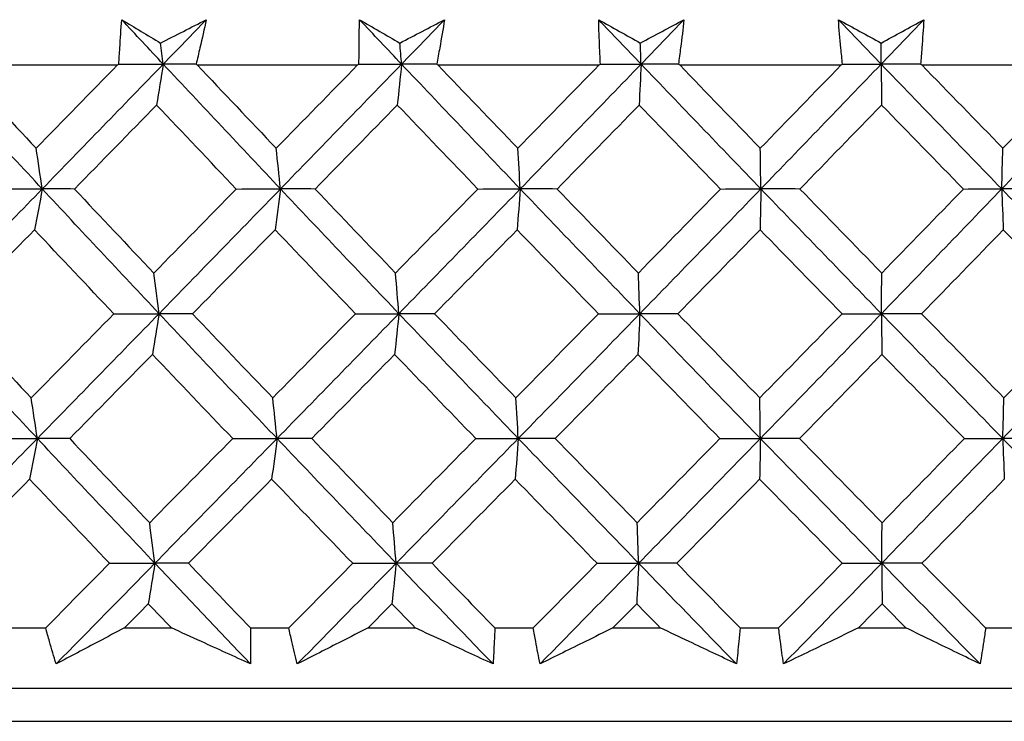
# Model space of a CAD drawing. Units: millimetres. Extents: x 32 to 1156, y 32 to 808.
# Drawn here: x 504 to 510, y 254 to 258 of the extents above; entities that cross this region are included whole.
import ezdxf

# ---------------------------------------------------------------- set-up
doc = ezdxf.new("R2010")
doc.units = ezdxf.units.MM
doc.header["$LTSCALE"] = 4
doc.layers.add('Visible (ISO)', color=7, linetype='Continuous', lineweight=25, true_color=0x00003f)

msp = doc.modelspace()

# ---------------------------------------------------------------- linework, layer by layer
at = {"layer": 'Visible (ISO)'}
for p, q in [((503.9032, 257.7039), (504.8603, 257.7039)), ((505.3401, 257.7039), (506.3047, 257.7039)), ((506.7875, 257.7039), (507.757, 257.7039)), ((508.2416, 257.7039), (509.2131, 257.7039)), ((509.6982, 257.7039), (510.6693, 257.7039)), ((504.2003, 254.3196), (504.4286, 254.3196)), ((504.9024, 254.3196), (505.1845, 254.3196)), ((505.6602, 254.3196), (505.8903, 254.3196)), ((506.3674, 254.3196), (506.6514, 254.3196)), ((507.1298, 254.3196), (507.361, 254.3196)), ((507.8402, 254.3196), (508.1252, 254.3196)), ((508.605, 254.3196), (508.8368, 254.3196)), ((509.3167, 254.3196), (509.602, 254.3196)), ((510.0818, 254.3196), (510.3135, 254.3196)), ((481.341, 253.9582), (537.0358, 253.9582)), ((483.9384, 253.7582), (534.4384, 253.7582))]:
    msp.add_line(p, q, dxfattribs=at)
for points, knots in [([(504.8687, 257.7082), (504.8704, 257.7407), (504.8723, 257.7732), (504.8778, 257.8624), (504.8818, 257.9192), (504.8863, 257.976)], [0.01023643, 0.01023643, 0.01023643, 0.01023643, 0.02406176, 0.02406176, 0.0482008, 0.0482008, 0.0482008, 0.0482008]), ([(505.3942, 257.976), (505.3821, 257.9198), (505.3695, 257.8635), (505.3487, 257.7742), (505.3409, 257.7412), (505.333, 257.7082)], [0, 0, 0, 0, 0.0239146, 0.0239146, 0.03796435, 0.03796435, 0.03796435, 0.03796435]), ([(506.3129, 257.7082), (506.3129, 257.7407), (506.3131, 257.7732), (506.3139, 257.8624), (506.3149, 257.9192), (506.3164, 257.976)], [0.01023643, 0.01023643, 0.01023643, 0.01023643, 0.02406176, 0.02406176, 0.0482008, 0.0482008, 0.0482008, 0.0482008]), ([(506.8276, 257.976), (506.8183, 257.9198), (506.8086, 257.8635), (506.7925, 257.7742), (506.7864, 257.7412), (506.7801, 257.7082)], [0, 0, 0, 0, 0.0239146, 0.0239146, 0.03796435, 0.03796435, 0.03796435, 0.03796435]), ([(507.765, 257.7082), (507.7633, 257.7407), (507.7617, 257.7732), (507.7579, 257.8624), (507.7559, 257.9192), (507.7544, 257.976)], [0.01023643, 0.01023643, 0.01023643, 0.01023643, 0.02406176, 0.02406176, 0.0482008, 0.0482008, 0.0482008, 0.0482008]), ([(508.2674, 257.976), (508.2611, 257.9198), (508.2543, 257.8635), (508.2428, 257.7742), (508.2384, 257.7412), (508.2339, 257.7082)], [0, 0, 0, 0, 0.0239146, 0.0239146, 0.03796435, 0.03796435, 0.03796435, 0.03796435]), ([(509.221, 257.7082), (509.2175, 257.7407), (509.2143, 257.7732), (509.2058, 257.8624), (509.2008, 257.9192), (509.1963, 257.976)], [0.01023643, 0.01023643, 0.01023643, 0.01023643, 0.02406176, 0.02406176, 0.0482008, 0.0482008, 0.0482008, 0.0482008]), ([(509.7098, 257.976), (509.7064, 257.9198), (509.7026, 257.8635), (509.6958, 257.7742), (509.6931, 257.7412), (509.6903, 257.7082)], [0, 0, 0, 0, 0.0239146, 0.0239146, 0.03796435, 0.03796435, 0.03796435, 0.03796435]), ([(504.4913, 254.1031), (504.4778, 254.148), (504.4645, 254.1929), (504.4439, 254.2651), (504.4362, 254.2923), (504.4286, 254.3196)], [0, 0, 0, 0, 0.01911806, 0.01911806, 0.03073519, 0.03073519, 0.03073519, 0.03073519]), ([(504.9024, 254.3196), (504.8509, 254.2926), (504.7995, 254.2656), (504.6623, 254.1934), (504.5767, 254.1482), (504.4913, 254.1031)], [0.0136287, 0.0136287, 0.0136287, 0.0136287, 0.03404068, 0.03404068, 0.0681797, 0.0681797, 0.0681797, 0.0681797]), ([(505.661, 254.1031), (505.5623, 254.148), (505.4636, 254.1928), (505.3047, 254.265), (505.2447, 254.2923), (505.1845, 254.3196)], [0, 0, 0, 0, 0.03394008, 0.03394008, 0.05455099, 0.05455099, 0.05455099, 0.05455099]), ([(505.6602, 254.3196), (505.6607, 254.2926), (505.661, 254.2656), (505.6614, 254.1934), (505.6614, 254.1483), (505.661, 254.1031)], [0.00769546, 0.00769546, 0.00769546, 0.00769546, 0.0192, 0.0192, 0.03843066, 0.03843066, 0.03843066, 0.03843066]), ([(505.942, 254.1031), (505.9307, 254.148), (505.9198, 254.1929), (505.9028, 254.2651), (505.8965, 254.2923), (505.8903, 254.3196)], [0, 0, 0, 0, 0.01911806, 0.01911806, 0.03073519, 0.03073519, 0.03073519, 0.03073519]), ([(506.3674, 254.3196), (506.3142, 254.2926), (506.261, 254.2656), (506.119, 254.1934), (506.0304, 254.1482), (505.942, 254.1031)], [0.0136287, 0.0136287, 0.0136287, 0.0136287, 0.03404068, 0.03404068, 0.0681797, 0.0681797, 0.0681797, 0.0681797]), ([(507.1191, 254.1031), (507.0223, 254.148), (506.9254, 254.1928), (506.7694, 254.265), (506.7105, 254.2923), (506.6514, 254.3196)], [0, 0, 0, 0, 0.03394008, 0.03394008, 0.05455099, 0.05455099, 0.05455099, 0.05455099]), ([(507.1298, 254.3196), (507.1288, 254.2926), (507.1277, 254.2656), (507.1244, 254.1934), (507.1219, 254.1483), (507.1191, 254.1031)], [0.00769546, 0.00769546, 0.00769546, 0.00769546, 0.0192, 0.0192, 0.03843066, 0.03843066, 0.03843066, 0.03843066]), ([(507.4016, 254.1031), (507.3926, 254.148), (507.384, 254.1929), (507.3707, 254.2651), (507.3658, 254.2923), (507.361, 254.3196)], [0, 0, 0, 0, 0.01911806, 0.01911806, 0.03073519, 0.03073519, 0.03073519, 0.03073519]), ([(507.8402, 254.3196), (507.7853, 254.2926), (507.7305, 254.2656), (507.5841, 254.1934), (507.4927, 254.1482), (507.4016, 254.1031)], [0.0136287, 0.0136287, 0.0136287, 0.0136287, 0.03404068, 0.03404068, 0.0681797, 0.0681797, 0.0681797, 0.0681797]), ([(508.5829, 254.1031), (508.4883, 254.148), (508.3935, 254.1928), (508.2408, 254.265), (508.1831, 254.2923), (508.1252, 254.3196)], [0, 0, 0, 0, 0.03394008, 0.03394008, 0.05455099, 0.05455099, 0.05455099, 0.05455099]), ([(508.605, 254.3196), (508.6026, 254.2926), (508.6001, 254.2656), (508.5929, 254.1934), (508.5881, 254.1483), (508.5829, 254.1031)], [0.00769546, 0.00769546, 0.00769546, 0.00769546, 0.0192, 0.0192, 0.03843066, 0.03843066, 0.03843066, 0.03843066]), ([(508.866, 254.1031), (508.8594, 254.148), (508.8531, 254.1929), (508.8436, 254.2651), (508.8401, 254.2923), (508.8368, 254.3196)], [0, 0, 0, 0, 0.01911806, 0.01911806, 0.03073519, 0.03073519, 0.03073519, 0.03073519]), ([(509.3167, 254.3196), (509.2603, 254.2926), (509.204, 254.2656), (509.0537, 254.1934), (508.9598, 254.1482), (508.866, 254.1031)], [0.0136287, 0.0136287, 0.0136287, 0.0136287, 0.03404068, 0.03404068, 0.0681797, 0.0681797, 0.0681797, 0.0681797]), ([(510.0484, 254.1031), (509.9561, 254.148), (509.8637, 254.1928), (509.7147, 254.265), (509.6584, 254.2923), (509.602, 254.3196)], [0, 0, 0, 0, 0.03394008, 0.03394008, 0.05455099, 0.05455099, 0.05455099, 0.05455099]), ([(510.0818, 254.3196), (510.078, 254.2926), (510.0741, 254.2656), (510.0632, 254.1934), (510.056, 254.1483), (510.0484, 254.1031)], [0.00769546, 0.00769546, 0.00769546, 0.00769546, 0.0192, 0.0192, 0.03843066, 0.03843066, 0.03843066, 0.03843066])]:
    msp.add_open_spline(points, degree=3, knots=knots, dxfattribs=at)
for points in [[(504.8863, 257.976), (504.9637, 257.9293), (505.0415, 257.8826), (505.1195, 257.8358)], [(505.1356, 257.709), (505.0523, 257.798), (504.9692, 257.887), (504.8863, 257.976)], [(505.1195, 257.8358), (505.2112, 257.8826), (505.3028, 257.9293), (505.3942, 257.976)], [(505.1356, 257.709), (505.2218, 257.798), (505.308, 257.887), (505.3942, 257.976)], [(506.3164, 257.976), (506.3969, 257.9293), (506.4776, 257.8826), (506.5585, 257.8358)], [(506.569, 257.709), (506.4846, 257.798), (506.4004, 257.887), (506.3164, 257.976)], [(506.5585, 257.8358), (506.6484, 257.8826), (506.7381, 257.9293), (506.8276, 257.976)], [(506.569, 257.709), (506.6552, 257.798), (506.7414, 257.887), (506.8276, 257.976)], [(507.7544, 257.976), (507.8377, 257.9293), (507.9211, 257.8826), (508.0048, 257.8358)], [(508.0095, 257.709), (507.9244, 257.798), (507.8393, 257.887), (507.7544, 257.976)], [(508.0048, 257.8358), (508.0926, 257.8826), (508.1801, 257.9293), (508.2674, 257.976)], [(508.0095, 257.709), (508.0956, 257.798), (508.1815, 257.887), (508.2674, 257.976)], [(509.1963, 257.976), (509.2821, 257.9293), (509.3682, 257.8826), (509.4544, 257.8358)], [(509.4533, 257.709), (509.3676, 257.798), (509.2819, 257.887), (509.1963, 257.976)], [(509.4533, 257.709), (509.5389, 257.798), (509.6244, 257.887), (509.7098, 257.976)], [(509.4544, 257.8358), (509.5397, 257.8826), (509.6249, 257.9293), (509.7098, 257.976)], [(505.1356, 257.709), (505.1302, 257.7514), (505.1249, 257.7937), (505.1195, 257.8358)], [(506.569, 257.709), (506.5655, 257.7514), (506.562, 257.7937), (506.5585, 257.8358)], [(508.0095, 257.709), (508.008, 257.7514), (508.0064, 257.7937), (508.0048, 257.8358)], [(509.4533, 257.709), (509.4537, 257.7514), (509.454, 257.7937), (509.4544, 257.8358)], [(504.408, 256.9588), (504.1752, 257.2089), (503.9436, 257.4589), (503.7133, 257.709)], [(503.9032, 257.7039), (504.0587, 257.5369), (504.2147, 257.3701), (504.3712, 257.2034)], [(504.3712, 257.2034), (504.5342, 257.3701), (504.6973, 257.537), (504.8603, 257.7039)], [(504.408, 256.9588), (504.6508, 257.2089), (504.8933, 257.4589), (505.1356, 257.709)], [(504.8603, 257.7039), (504.8631, 257.7053), (504.8659, 257.7067), (504.8687, 257.7082)], [(504.8687, 257.7082), (504.9577, 257.7084), (505.0466, 257.7087), (505.1356, 257.709)], [(505.1356, 257.709), (505.1225, 257.6264), (505.1093, 257.5443), (505.096, 257.4628)], [(505.333, 257.7082), (505.2672, 257.7084), (505.2014, 257.7087), (505.1356, 257.709)], [(505.8408, 256.9588), (505.6046, 257.2089), (505.3695, 257.4589), (505.1356, 257.709)], [(505.333, 257.7082), (505.3353, 257.7067), (505.3377, 257.7053), (505.3401, 257.7039)], [(505.3401, 257.7039), (505.498, 257.5369), (505.6563, 257.3701), (505.815, 257.2034)], [(505.815, 257.2034), (505.9783, 257.3701), (506.1415, 257.537), (506.3047, 257.7039)], [(505.8408, 256.9588), (506.0839, 257.2089), (506.3267, 257.4589), (506.569, 257.709)], [(506.3047, 257.7039), (506.3074, 257.7053), (506.3102, 257.7067), (506.3129, 257.7082)], [(506.3129, 257.7082), (506.3983, 257.7084), (506.4836, 257.7087), (506.569, 257.709)], [(506.569, 257.709), (506.5605, 257.6264), (506.552, 257.5443), (506.5434, 257.4628)], [(506.7801, 257.7082), (506.7097, 257.7084), (506.6394, 257.7087), (506.569, 257.709)], [(507.2827, 256.9588), (507.0438, 257.2089), (506.8059, 257.4589), (506.569, 257.709)], [(506.7801, 257.7082), (506.7826, 257.7067), (506.7851, 257.7053), (506.7875, 257.7039)], [(506.7875, 257.7039), (506.9474, 257.5369), (507.1075, 257.3701), (507.268, 257.2034)], [(507.268, 257.2034), (507.4312, 257.3701), (507.5941, 257.537), (507.757, 257.7039)], [(507.2827, 256.9588), (507.5255, 257.2089), (507.7678, 257.4589), (508.0095, 257.709)], [(507.757, 257.7039), (507.7596, 257.7053), (507.7623, 257.7067), (507.765, 257.7082)], [(507.765, 257.7082), (507.8465, 257.7084), (507.928, 257.7087), (508.0095, 257.709)], [(508.0095, 257.709), (508.0057, 257.6264), (508.0019, 257.5443), (507.998, 257.4628)], [(508.2339, 257.7082), (508.1591, 257.7084), (508.0843, 257.7087), (508.0095, 257.709)], [(508.7299, 256.9588), (508.4889, 257.2089), (508.2488, 257.4589), (508.0095, 257.709)], [(508.2339, 257.7082), (508.2364, 257.7067), (508.239, 257.7053), (508.2416, 257.7039)], [(508.2416, 257.7039), (508.4029, 257.5369), (508.5645, 257.3701), (508.7263, 257.2034)], [(508.7263, 257.2034), (508.8888, 257.3701), (509.0511, 257.537), (509.2131, 257.7039)], [(508.7299, 256.9588), (508.9717, 257.2089), (509.2129, 257.4589), (509.4533, 257.709)], [(509.2131, 257.7039), (509.2157, 257.7053), (509.2183, 257.7067), (509.221, 257.7082)], [(509.221, 257.7082), (509.2984, 257.7084), (509.3759, 257.7087), (509.4533, 257.709)], [(509.4533, 257.709), (509.4542, 257.6264), (509.4551, 257.5443), (509.4559, 257.4628)], [(509.6903, 257.7082), (509.6113, 257.7084), (509.5323, 257.7087), (509.4533, 257.709)], [(510.1783, 256.9588), (509.936, 257.2089), (509.6943, 257.4589), (509.4533, 257.709)], [(509.6903, 257.7082), (509.6929, 257.7067), (509.6955, 257.7053), (509.6982, 257.7039)], [(509.6982, 257.7039), (509.8605, 257.5369), (510.0231, 257.3701), (510.1859, 257.2034)], [(510.1783, 256.9588), (510.4185, 257.2089), (510.6579, 257.4589), (510.8964, 257.709)], [(510.1859, 257.2034), (510.3473, 257.3701), (510.5085, 257.537), (510.6693, 257.7039)], [(505.096, 257.4628), (504.9313, 257.2945), (504.7665, 257.1263), (504.6017, 256.9582)], [(505.5747, 256.9582), (505.4147, 257.1263), (505.2552, 257.2945), (505.096, 257.4628)], [(506.5434, 257.4628), (506.3786, 257.2945), (506.2137, 257.1263), (506.0487, 256.9582)], [(507.028, 256.9582), (506.8661, 257.1263), (506.7046, 257.2945), (506.5434, 257.4628)], [(507.998, 257.4628), (507.8337, 257.2945), (507.6691, 257.1263), (507.5043, 256.9582)], [(508.4872, 256.9582), (508.3238, 257.1263), (508.1608, 257.2945), (507.998, 257.4628)], [(509.4559, 257.4628), (509.2924, 257.2945), (509.1286, 257.1263), (508.9646, 256.9582)], [(509.9483, 256.9582), (509.784, 257.1263), (509.6198, 257.2945), (509.4559, 257.4628)], [(504.408, 256.9588), (504.3959, 257.0409), (504.3836, 257.1224), (504.3712, 257.2034)], [(505.8408, 256.9588), (505.8323, 257.0409), (505.8237, 257.1224), (505.815, 257.2034)], [(507.2827, 256.9588), (507.2779, 257.0409), (507.273, 257.1224), (507.268, 257.2034)], [(508.7299, 256.9588), (508.7287, 257.0409), (508.7275, 257.1224), (508.7263, 257.2034)], [(510.1783, 256.9588), (510.1808, 257.0409), (510.1833, 257.1224), (510.1859, 257.2034)], [(503.6794, 256.2087), (503.9224, 256.4587), (504.1653, 256.7088), (504.408, 256.9588)], [(504.1314, 256.9582), (504.2236, 256.9584), (504.3158, 256.9586), (504.408, 256.9588)], [(504.408, 256.9588), (504.3926, 256.8764), (504.3771, 256.7945), (504.3615, 256.7132)], [(504.6017, 256.9582), (504.5371, 256.9584), (504.4726, 256.9586), (504.408, 256.9588)], [(505.1105, 256.2087), (504.8751, 256.4587), (504.6409, 256.7088), (504.408, 256.9588)], [(504.6017, 256.9582), (504.7604, 256.7897), (504.9195, 256.6213), (505.0791, 256.453)], [(505.0791, 256.453), (505.2444, 256.6213), (505.4096, 256.7897), (505.5747, 256.9582)], [(505.1105, 256.2087), (505.3542, 256.4587), (505.5977, 256.7088), (505.8408, 256.9588)], [(505.5747, 256.9582), (505.6634, 256.9584), (505.7521, 256.9586), (505.8408, 256.9588)], [(505.8408, 256.9588), (505.83, 256.8764), (505.8191, 256.7945), (505.8082, 256.7132)], [(506.0487, 256.9582), (505.9794, 256.9584), (505.9101, 256.9586), (505.8408, 256.9588)], [(506.5527, 256.2087), (506.3144, 256.4587), (506.077, 256.7088), (505.8408, 256.9588)], [(506.0487, 256.9582), (506.2096, 256.7897), (506.3708, 256.6213), (506.5325, 256.453)], [(506.5325, 256.453), (506.6978, 256.6213), (506.863, 256.7897), (507.028, 256.9582)], [(506.5527, 256.2087), (506.7965, 256.4587), (507.0399, 256.7088), (507.2827, 256.9588)], [(507.028, 256.9582), (507.1129, 256.9584), (507.1978, 256.9586), (507.2827, 256.9588)], [(507.2827, 256.9588), (507.2766, 256.8764), (507.2704, 256.7945), (507.2642, 256.7132)], [(507.5043, 256.9582), (507.4305, 256.9584), (507.3566, 256.9586), (507.2827, 256.9588)], [(508.0022, 256.2087), (507.7615, 256.4587), (507.5216, 256.7088), (507.2827, 256.9588)], [(507.5043, 256.9582), (507.6669, 256.7897), (507.8299, 256.6213), (507.9931, 256.453)], [(507.9931, 256.453), (508.158, 256.6213), (508.3227, 256.7897), (508.4872, 256.9582)], [(508.0022, 256.2087), (508.2454, 256.4587), (508.488, 256.7088), (508.7299, 256.9588)], [(508.4872, 256.9582), (508.5681, 256.9584), (508.649, 256.9586), (508.7299, 256.9588)], [(508.7299, 256.9588), (508.7284, 256.8764), (508.7269, 256.7945), (508.7254, 256.7132)], [(508.9646, 256.9582), (508.8864, 256.9584), (508.8081, 256.9586), (508.7299, 256.9588)], [(509.455, 256.2087), (509.2125, 256.4587), (508.9708, 256.7088), (508.7299, 256.9588)], [(508.9646, 256.9582), (509.1285, 256.7897), (509.2926, 256.6213), (509.457, 256.453)], [(509.455, 256.2087), (509.6969, 256.4587), (509.938, 256.7088), (510.1783, 256.9588)], [(509.457, 256.453), (509.6211, 256.6213), (509.7848, 256.7897), (509.9483, 256.9582)], [(509.9483, 256.9582), (510.0249, 256.9584), (510.1016, 256.9586), (510.1783, 256.9588)], [(510.4255, 256.9582), (510.3431, 256.9584), (510.2607, 256.9586), (510.1783, 256.9588)], [(510.1783, 256.9588), (510.1815, 256.8764), (510.1847, 256.7945), (510.1879, 256.7132)], [(510.907, 256.2087), (510.6635, 256.4587), (510.4206, 256.7088), (510.1783, 256.9588)], [(504.3615, 256.7132), (504.1964, 256.5448), (504.0312, 256.3764), (503.866, 256.2082)], [(504.8387, 256.2082), (504.6791, 256.3764), (504.5201, 256.5448), (504.3615, 256.7132)], [(505.8082, 256.7132), (505.6428, 256.5448), (505.4772, 256.3764), (505.3117, 256.2082)], [(506.2919, 256.2082), (506.1303, 256.3764), (505.969, 256.5448), (505.8082, 256.7132)], [(507.2642, 256.7132), (507.0989, 256.5448), (506.9335, 256.3764), (506.7679, 256.2082)], [(507.7531, 256.2082), (507.5898, 256.3764), (507.4268, 256.5448), (507.2642, 256.7132)], [(508.7254, 256.7132), (508.5608, 256.5448), (508.3959, 256.3764), (508.2308, 256.2082)], [(509.2182, 256.2082), (509.0537, 256.3764), (508.8894, 256.5448), (508.7254, 256.7132)], [(510.1879, 256.7132), (510.0244, 256.5448), (509.8605, 256.3764), (509.6964, 256.2082)], [(510.6832, 256.2082), (510.5179, 256.3764), (510.3528, 256.5448), (510.1879, 256.7132)], [(505.1105, 256.2087), (505.1001, 256.2906), (505.0897, 256.3721), (505.0791, 256.453)], [(506.5527, 256.2087), (506.546, 256.2906), (506.5393, 256.3721), (506.5325, 256.453)], [(508.0022, 256.2087), (507.9992, 256.2906), (507.9962, 256.3721), (507.9931, 256.453)], [(509.455, 256.2087), (509.4557, 256.2906), (509.4563, 256.3721), (509.457, 256.453)], [(504.3785, 255.4585), (504.1442, 255.7086), (503.9111, 255.9586), (503.6794, 256.2087)], [(503.866, 256.2082), (504.024, 256.0396), (504.1826, 255.8711), (504.3416, 255.7026)], [(504.3416, 255.7026), (504.5073, 255.8711), (504.673, 256.0396), (504.8387, 256.2082)], [(504.3785, 255.4585), (504.6227, 255.7086), (504.8667, 255.9586), (505.1105, 256.2087)], [(504.8387, 256.2082), (504.9293, 256.2083), (505.0199, 256.2085), (505.1105, 256.2087)], [(505.1105, 256.2087), (505.0974, 256.1265), (505.0842, 256.0448), (505.0709, 255.9636)], [(505.3117, 256.2082), (505.2446, 256.2083), (505.1775, 256.2085), (505.1105, 256.2087)], [(505.8201, 255.4585), (505.5824, 255.7086), (505.3458, 255.9586), (505.1105, 256.2087)], [(505.3117, 256.2082), (505.4721, 256.0396), (505.633, 255.8711), (505.7943, 255.7026)], [(505.7943, 255.7026), (505.9603, 255.8711), (506.1261, 256.0396), (506.2919, 256.2082)], [(505.8201, 255.4585), (506.0647, 255.7086), (506.3089, 255.9586), (506.5527, 256.2087)], [(506.2919, 256.2082), (506.3788, 256.2083), (506.4658, 256.2085), (506.5527, 256.2087)], [(506.5527, 256.2087), (506.5443, 256.1265), (506.5357, 256.0448), (506.5272, 255.9636)], [(506.7679, 256.2082), (506.6962, 256.2083), (506.6245, 256.2085), (506.5527, 256.2087)], [(507.2709, 255.4585), (507.0306, 255.7086), (506.7911, 255.9586), (506.5527, 256.2087)], [(506.7679, 256.2082), (506.9303, 256.0396), (507.0931, 255.8711), (507.2562, 255.7026)], [(507.2562, 255.7026), (507.422, 255.8711), (507.5876, 256.0396), (507.7531, 256.2082)], [(507.2709, 255.4585), (507.5153, 255.7086), (507.7591, 255.9586), (508.0022, 256.2087)], [(507.7531, 256.2082), (507.8361, 256.2083), (507.9192, 256.2085), (508.0022, 256.2087)], [(508.0022, 256.2087), (507.9984, 256.1265), (507.9946, 256.0448), (507.9907, 255.9636)], [(508.2308, 256.2082), (508.1546, 256.2083), (508.0784, 256.2085), (508.0022, 256.2087)], [(508.727, 255.4585), (508.4846, 255.7086), (508.243, 255.9586), (508.0022, 256.2087)], [(508.2308, 256.2082), (508.3948, 256.0396), (508.559, 255.8711), (508.7235, 255.7026)], [(508.7235, 255.7026), (508.8886, 255.8711), (509.0536, 256.0396), (509.2182, 256.2082)], [(508.727, 255.4585), (508.9704, 255.7086), (509.2131, 255.9586), (509.455, 256.2087)], [(509.2182, 256.2082), (509.2971, 256.2083), (509.3761, 256.2085), (509.455, 256.2087)], [(509.6964, 256.2082), (509.6159, 256.2083), (509.5354, 256.2085), (509.455, 256.2087)], [(509.455, 256.2087), (509.4558, 256.1265), (509.4567, 256.0448), (509.4576, 255.9636)], [(510.1844, 255.4585), (509.9406, 255.7086), (509.6974, 255.9586), (509.455, 256.2087)], [(509.6964, 256.2082), (509.8614, 256.0396), (510.0266, 255.8711), (510.192, 255.7026)], [(510.1844, 255.4585), (510.4261, 255.7086), (510.667, 255.9586), (510.907, 256.2087)], [(510.192, 255.7026), (510.3561, 255.8711), (510.5198, 256.0396), (510.6832, 256.2082)], [(505.0709, 255.9636), (504.9049, 255.7951), (504.7389, 255.6266), (504.5729, 255.4582)], [(505.5534, 255.4582), (505.3921, 255.6266), (505.2313, 255.7951), (505.0709, 255.9636)], [(506.5272, 255.9636), (506.3611, 255.7951), (506.195, 255.6266), (506.0287, 255.4582)], [(507.0155, 255.4582), (506.8524, 255.6266), (506.6896, 255.7951), (506.5272, 255.9636)], [(507.9907, 255.9636), (507.8251, 255.7951), (507.6593, 255.6266), (507.4933, 255.4582)], [(508.4836, 255.4582), (508.319, 255.6266), (508.1547, 255.7951), (507.9907, 255.9636)], [(509.4576, 255.9636), (509.2928, 255.7951), (509.1278, 255.6266), (508.9625, 255.4582)], [(509.9537, 255.4582), (509.7881, 255.6266), (509.6227, 255.7951), (509.4576, 255.9636)], [(504.3785, 255.4585), (504.3663, 255.5404), (504.354, 255.6218), (504.3416, 255.7026)], [(505.8201, 255.4585), (505.8116, 255.5404), (505.803, 255.6218), (505.7943, 255.7026)], [(507.2709, 255.4585), (507.2661, 255.5404), (507.2612, 255.6218), (507.2562, 255.7026)], [(508.727, 255.4585), (508.7259, 255.5404), (508.7247, 255.6218), (508.7235, 255.7026)], [(510.1844, 255.4585), (510.1869, 255.5404), (510.1895, 255.6218), (510.192, 255.7026)], [(503.6454, 254.7084), (503.8899, 254.9584), (504.1343, 255.2085), (504.3785, 255.4585)], [(504.1012, 255.4582), (504.1936, 255.4583), (504.2861, 255.4584), (504.3785, 255.4585)], [(504.3785, 255.4585), (504.3631, 255.3765), (504.3476, 255.295), (504.332, 255.214)], [(504.5729, 255.4582), (504.5081, 255.4583), (504.4433, 255.4584), (504.3785, 255.4585)], [(505.0853, 254.7084), (504.8485, 254.9584), (504.6129, 255.2085), (504.3785, 255.4585)], [(504.5729, 255.4582), (504.7327, 255.2895), (504.8931, 255.1208), (505.054, 254.9523)], [(505.054, 254.9523), (505.2205, 255.1208), (505.387, 255.2895), (505.5534, 255.4582)], [(505.0853, 254.7084), (505.3306, 254.9584), (505.5755, 255.2085), (505.8201, 255.4585)], [(505.5534, 255.4582), (505.6423, 255.4583), (505.7312, 255.4584), (505.8201, 255.4585)], [(505.8201, 255.4585), (505.8093, 255.3765), (505.7985, 255.295), (505.7876, 255.214)], [(506.0287, 255.4582), (505.9592, 255.4583), (505.8897, 255.4584), (505.8201, 255.4585)], [(506.5365, 254.7084), (506.2966, 254.9584), (506.0578, 255.2085), (505.8201, 255.4585)], [(506.0287, 255.4582), (506.1908, 255.2895), (506.3533, 255.1208), (506.5162, 254.9523)], [(506.5162, 254.9523), (506.6828, 255.1208), (506.8492, 255.2895), (507.0155, 255.4582)], [(506.5365, 254.7084), (506.7818, 254.9584), (507.0266, 255.2085), (507.2709, 255.4585)], [(507.0155, 255.4582), (507.1007, 255.4583), (507.1858, 255.4584), (507.2709, 255.4585)], [(507.2709, 255.4585), (507.2648, 255.3765), (507.2586, 255.295), (507.2524, 255.214)], [(507.4933, 255.4582), (507.4192, 255.4583), (507.3451, 255.4584), (507.2709, 255.4585)], [(507.9949, 254.7084), (507.7527, 254.9584), (507.5113, 255.2085), (507.2709, 255.4585)], [(507.4933, 255.4582), (507.6571, 255.2895), (507.8213, 255.1208), (507.9858, 254.9523)], [(507.9858, 254.9523), (508.152, 255.1208), (508.3179, 255.2895), (508.4836, 255.4582)], [(507.9949, 254.7084), (508.2396, 254.9584), (508.4837, 255.2085), (508.727, 255.4585)], [(508.4836, 255.4582), (508.5648, 255.4583), (508.6459, 255.4584), (508.727, 255.4585)], [(508.727, 255.4585), (508.7256, 255.3765), (508.7241, 255.295), (508.7226, 255.214)], [(508.9625, 255.4582), (508.884, 255.4583), (508.8055, 255.4584), (508.727, 255.4585)], [(509.4566, 254.7084), (509.2127, 254.9584), (508.9695, 255.2085), (508.727, 255.4585)], [(508.9625, 255.4582), (509.1276, 255.2895), (509.293, 255.1208), (509.4587, 254.9523)], [(509.4566, 254.7084), (509.7, 254.9584), (509.9426, 255.2085), (510.1844, 255.4585)], [(509.4587, 254.9523), (509.624, 255.1208), (509.789, 255.2895), (509.9537, 255.4582)], [(509.9537, 255.4582), (510.0306, 255.4583), (510.1075, 255.4584), (510.1844, 255.4585)], [(510.4323, 255.4582), (510.3497, 255.4583), (510.267, 255.4584), (510.1844, 255.4585)], [(510.1844, 255.4585), (510.1876, 255.3765), (510.1908, 255.295), (510.194, 255.214)], [(510.9176, 254.7084), (510.6726, 254.9584), (510.4282, 255.2085), (510.1844, 255.4585)], [(504.332, 255.214), (504.1656, 255.0453), (503.9992, 254.8767), (503.8328, 254.7082)], [(504.8129, 254.7082), (504.6521, 254.8768), (504.4918, 255.0454), (504.332, 255.214)], [(505.7876, 255.214), (505.6209, 255.0453), (505.4541, 254.8767), (505.2873, 254.7082)], [(506.275, 254.7082), (506.1121, 254.8768), (505.9496, 255.0454), (505.7876, 255.214)], [(507.2524, 255.214), (507.0859, 255.0453), (506.9192, 254.8767), (506.7524, 254.7082)], [(507.7451, 254.7082), (507.5805, 254.8768), (507.4163, 255.0454), (507.2524, 255.214)], [(508.7226, 255.214), (508.5567, 255.0453), (508.3906, 254.8767), (508.2242, 254.7082)], [(509.2191, 254.7082), (509.0533, 254.8768), (508.8878, 255.0454), (508.7226, 255.214)], [(510.194, 255.214), (510.0292, 255.0453), (509.8641, 254.8767), (509.6987, 254.7082)], [(505.0853, 254.7084), (505.075, 254.7902), (505.0645, 254.8715), (505.054, 254.9523)], [(506.5365, 254.7084), (506.5298, 254.7902), (506.523, 254.8715), (506.5162, 254.9523)], [(507.9949, 254.7084), (507.9919, 254.7902), (507.9889, 254.8715), (507.9858, 254.9523)], [(509.4566, 254.7084), (509.4573, 254.7902), (509.458, 254.8715), (509.4587, 254.9523)], [(504.4286, 254.3196), (504.5567, 254.4491), (504.6848, 254.5786), (504.8129, 254.7082)], [(504.4913, 254.1031), (504.6895, 254.3049), (504.8875, 254.5066), (505.0853, 254.7084)], [(504.8129, 254.7082), (504.9037, 254.7083), (504.9945, 254.7083), (505.0853, 254.7084)], [(505.0853, 254.7084), (505.0722, 254.6265), (505.0591, 254.5452), (505.0458, 254.4644)], [(505.2873, 254.7082), (505.22, 254.7083), (505.1527, 254.7083), (505.0853, 254.7084)], [(505.661, 254.1031), (505.4683, 254.3049), (505.2764, 254.5066), (505.0853, 254.7084)], [(505.2873, 254.7082), (505.4113, 254.5787), (505.5356, 254.4491), (505.6602, 254.3196)], [(505.8903, 254.3196), (506.0186, 254.4491), (506.1468, 254.5786), (506.275, 254.7082)], [(505.942, 254.1031), (506.1404, 254.3049), (506.3386, 254.5066), (506.5365, 254.7084)], [(506.275, 254.7082), (506.3622, 254.7083), (506.4493, 254.7083), (506.5365, 254.7084)], [(506.5365, 254.7084), (506.528, 254.6265), (506.5195, 254.5452), (506.511, 254.4644)], [(506.7524, 254.7082), (506.6804, 254.7083), (506.6085, 254.7083), (506.5365, 254.7084)], [(507.1191, 254.1031), (506.9243, 254.3049), (506.73, 254.5066), (506.5365, 254.7084)], [(506.7524, 254.7082), (506.878, 254.5787), (507.0038, 254.4491), (507.1298, 254.3196)], [(507.361, 254.3196), (507.4891, 254.4491), (507.6172, 254.5786), (507.7451, 254.7082)], [(507.4016, 254.1031), (507.5997, 254.3049), (507.7975, 254.5066), (507.9949, 254.7084)], [(507.7451, 254.7082), (507.8284, 254.7083), (507.9116, 254.7083), (507.9949, 254.7084)], [(507.9949, 254.7084), (507.9911, 254.6265), (507.9873, 254.5452), (507.9834, 254.4644)], [(508.2242, 254.7082), (508.1478, 254.7083), (508.0714, 254.7083), (507.9949, 254.7084)], [(508.5829, 254.1031), (508.3864, 254.3049), (508.1904, 254.5066), (507.9949, 254.7084)], [(508.2242, 254.7082), (508.351, 254.5787), (508.4779, 254.4491), (508.605, 254.3196)], [(508.8368, 254.3196), (508.9644, 254.4491), (509.0918, 254.5786), (509.2191, 254.7082)], [(508.866, 254.1031), (509.0634, 254.3049), (509.2602, 254.5066), (509.4566, 254.7084)], [(509.2191, 254.7082), (509.2983, 254.7083), (509.3775, 254.7083), (509.4566, 254.7084)], [(509.6987, 254.7082), (509.618, 254.7083), (509.5373, 254.7083), (509.4566, 254.7084)], [(509.4566, 254.7084), (509.4575, 254.6265), (509.4583, 254.5452), (509.4592, 254.4644)], [(510.0484, 254.1031), (509.8507, 254.3049), (509.6534, 254.5066), (509.4566, 254.7084)], [(509.6987, 254.7082), (509.8263, 254.5787), (509.954, 254.4491), (510.0818, 254.3196)], [(505.0458, 254.4644), (504.998, 254.4162), (504.9502, 254.3679), (504.9024, 254.3196)], [(505.1845, 254.3196), (505.1383, 254.3679), (505.092, 254.4162), (505.0458, 254.4644)], [(506.511, 254.4644), (506.4631, 254.4162), (506.4153, 254.3679), (506.3674, 254.3196)], [(506.6514, 254.3196), (506.6046, 254.3679), (506.5577, 254.4162), (506.511, 254.4644)], [(507.9834, 254.4644), (507.9357, 254.4162), (507.888, 254.3679), (507.8402, 254.3196)], [(508.1252, 254.3196), (508.0779, 254.3679), (508.0307, 254.4162), (507.9834, 254.4644)], [(509.4592, 254.4644), (509.4117, 254.4162), (509.3642, 254.3679), (509.3167, 254.3196)], [(509.602, 254.3196), (509.5544, 254.3679), (509.5068, 254.4162), (509.4592, 254.4644)]]:
    msp.add_open_spline(points, degree=3, dxfattribs=at)

doc.saveas('drawing.dxf')
